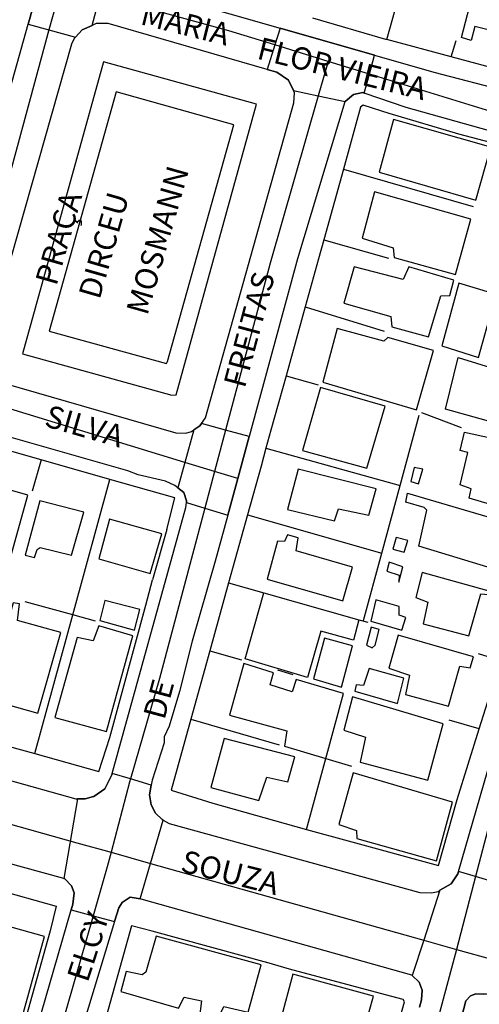
# Model space of a CAD drawing. Extents: x 180697 to 183114, y 1679821 to 1682597.
# Drawn here: x 181126 to 181178, y 1681747 to 1681858 of the extents above; entities that cross this region are included whole.
import ezdxf
from ezdxf.enums import TextEntityAlignment as Align

# ---------------------------------------------------------------- set-up
doc = ezdxf.new("R2010")
doc.units = 0
doc.header["$LTSCALE"] = 9
doc.header["$MEASUREMENT"] = 0
for name, color, linetype in [('V-AREA_VERDE', 3, 'CONTINUOUS'), ('V-CRUZAMENTO', 1, 'CONTINUOUS'), ('V-EDIFICACAO', 7, 'CONTINUOUS'), ('V-EIXO_DE_LOGRADOURO', 3, 'CONTINUOUS'), ('V-LOTE', 1, 'CONTINUOUS'), ('V-NOME_DOS_LOGRADOUROS', 7, 'CONTINUOUS'), ('V-QUADRA', 6, 'CONTINUOUS'), ('V-TESTADA', 5, 'CONTINUOUS')]:
    doc.layers.add(name, color=color, linetype=linetype)

msp = doc.modelspace()

# ---------------------------------------------------------------- linework, layer by layer
at = {"layer": 'V-AREA_VERDE'}
msp.add_lwpolyline([(181124.18, 1681817.01), (181143.5, 1681811.42), (181144.66, 1681811.4), (181145.27, 1681811.57), (181145.56, 1681811.78), (181145.56, 1681811.78), (181146.2, 1681812.22), (181146.39, 1681812.48), (181146.39, 1681812.48), (181146.84, 1681813.13), (181156.81, 1681848.53), (181156.85, 1681849.65), (181156.74, 1681849.9), (181156.74, 1681849.9), (181156.2, 1681851.06), (181154.89, 1681851.97), (181153.79, 1681852.29), (181153.79, 1681852.29), (181135.91, 1681857.45), (181134.55, 1681857.46), (181134.09, 1681857.24), (181134.09, 1681857.24), (181132.98, 1681856.72), (181132.22, 1681855.91), (181132.22, 1681855.91), (181132.08, 1681855.76), (181131.76, 1681855.11), (181121.96, 1681820.67)], dxfattribs=at)
at = {"layer": 'V-CRUZAMENTO'}
for points in [[(181129.24, 1681856.72), (181132.22, 1681855.91), (181132.22, 1681855.91), (181132.98, 1681856.72), (181134.09, 1681857.24), (181134.09, 1681857.24), (181135.02, 1681860.63), (181135.02, 1681860.63), (181135.67, 1681862.97), (181135.67, 1681862.97), (181135, 1681863.67), (181134.54, 1681864.87), (181134.54, 1681865.11), (181134.54, 1681865.11), (181131.71, 1681865.76), (181131.71, 1681865.76), (181129.41, 1681866.29), (181129.41, 1681866.29), (181126.9, 1681857.36), (181126.9, 1681857.36), (181129.24, 1681856.72)], [(181156.74, 1681849.9), (181159.55, 1681849.31), (181159.55, 1681849.31), (181162.58, 1681848.68), (181162.58, 1681848.68), (181163.51, 1681849.48), (181164.55, 1681849.68), (181164.72, 1681849.62), (181164.72, 1681849.62), (181165.3, 1681851.76), (181165.3, 1681851.76), (181165.88, 1681853.87), (181165.88, 1681853.87), (181155.27, 1681856.92), (181155.27, 1681856.92), (181154.67, 1681855.04), (181154.67, 1681855.04), (181153.79, 1681852.29), (181153.79, 1681852.29), (181154.89, 1681851.97), (181156.2, 1681851.06), (181156.74, 1681849.9)], [(181144.42, 1681804.74), (181144.72, 1681803.78), (181144.71, 1681803.62), (181144.71, 1681803.62), (181146.78, 1681802.98), (181146.78, 1681802.98), (181149.36, 1681802.17), (181149.36, 1681802.17), (181150.48, 1681806.29), (181150.48, 1681806.29), (181151.77, 1681811.02), (181151.77, 1681811.02), (181149.12, 1681811.74), (181149.12, 1681811.74), (181146.39, 1681812.48), (181146.39, 1681812.48), (181146.2, 1681812.22), (181145.56, 1681811.78), (181145.56, 1681811.78), (181144.54, 1681808.11), (181144.54, 1681808.11), (181143.75, 1681805.26), (181143.75, 1681805.26), (181144.42, 1681804.74)], [(181131.76, 1681760.54), (181132.07, 1681759.74), (181131.93, 1681758.46), (181131.74, 1681757.82), (181131.74, 1681757.82), (181134.21, 1681757.16), (181134.21, 1681757.16), (181136.62, 1681756.51), (181136.62, 1681756.51), (181137.09, 1681758.05), (181137.48, 1681758.66), (181138.36, 1681759.23), (181139.5, 1681759.06), (181139.5, 1681759.06), (181140.66, 1681763.05), (181140.66, 1681763.05), (181142.08, 1681767.91), (181142.08, 1681767.91), (181141.97, 1681767.97), (181141.22, 1681768.7), (181140.73, 1681769.63), (181140.55, 1681770.76), (181140.74, 1681771.83), (181140.74, 1681771.83), (181138.42, 1681772.54), (181138.42, 1681772.54), (181136.37, 1681773.16), (181136.37, 1681773.16), (181136.32, 1681772.99), (181135.51, 1681771.44), (181134.29, 1681770.57), (181134.29, 1681770.57), (181134.26, 1681770.55), (181133.32, 1681770.29), (181132.437, 1681770.298), (181132.437, 1681770.298), (181130.92, 1681761.35), (181130.92, 1681761.35), (181131.02, 1681761.32), (181131.76, 1681760.54)]]:
    msp.add_lwpolyline(points, close=True, dxfattribs=at)
for points in [[(181180.51, 1681760.6), (181177.23, 1681761.58), (181177.23, 1681761.58), (181175.34, 1681762.15), (181175.34, 1681762.15), (181175.26, 1681761.88), (181174.48, 1681760.76), (181173.22, 1681760.02), (181173.22, 1681760.02), (181171.41, 1681754.41), (181171.41, 1681754.41), (181170.12, 1681750.43), (181170.12, 1681750.43), (181170.9, 1681749.71), (181171.22, 1681748.78), (181171.17, 1681747.71), (181171.17, 1681747.71), (181170.93, 1681746.88)], [(181175.61, 1681745.57), (181176.13, 1681747.59), (181176.68, 1681748.14), (181177.27, 1681748.4), (181178.1, 1681748.36)]]:
    msp.add_lwpolyline(points, dxfattribs=at)
at = {"layer": 'V-EDIFICACAO'}
for points in [[(181160.54, 1681969.19), (181159.5, 1681965.5), (181142.3, 1681904.45), (181141.1, 1681900.2), (181140.93, 1681899.6), (181139.99, 1681896.14), (181131.71, 1681865.76), (181130.64, 1681861.84), (181129.24, 1681856.72), (181121.93, 1681829.88), (181119.05, 1681819.86), (181117.96, 1681816.06), (181117.11, 1681813.12)], [(181116.62, 1681820.8), (181126.9, 1681857.36), (181126.9, 1681857.36), (181129.41, 1681866.29)], [(181138.28, 1681861.79), (181155.27, 1681856.92), (181155.27, 1681856.92), (181165.88, 1681853.87), (181165.88, 1681853.87), (181172.55, 1681851.96), (181180.9, 1681849.8)], [(181174.51, 1681853.69), (181175.06, 1681855.54)]]:
    msp.add_lwpolyline(points, dxfattribs=at)
for points in [[(181178.81, 1681867.99), (181180.87, 1681867.46), (181184.77, 1681866.56), (181181.84, 1681855.94), (181180.89, 1681856.18), (181177.16, 1681857.11), (181176.73, 1681855.55), (181175.65, 1681855.88), (181178.81, 1681867.99)], [(181129.26, 1681822.86), (181142.45, 1681819.22), (181142.57, 1681819.47), (181150.05, 1681846.05), (181136.8, 1681849.78), (181129.26, 1681822.86)], [(181177.28, 1681837.59), (181178.97, 1681843.55), (181168.01, 1681846.64), (181166.41, 1681840.74), (181177.28, 1681837.59)], [(181174.99, 1681829.22), (181176.72, 1681835.46), (181165.88, 1681838.53), (181164.47, 1681833.3), (181167.96, 1681832.23), (181168.07, 1681831.16), (181174.99, 1681829.22)], [(181174.33, 1681826.88), (181174.81, 1681828.59), (181169.73, 1681830.1), (181169.11, 1681828.68), (181163.57, 1681830.09), (181162.43, 1681826.03), (181167.7, 1681824.52), (181167.81, 1681823.35), (181171.93, 1681822.21), (181173.32, 1681826.85), (181174.33, 1681826.88)], [(181179.54, 1681820.88), (181180.98, 1681820.36), (181184.82, 1681819.32), (181186.08, 1681823.68), (181187.48, 1681823.38), (181187.71, 1681824.77), (181180.94, 1681826.59), (181175.35, 1681828.27), (181173.46, 1681821.2), (181177.56, 1681819.89), (181179.19, 1681825.67), (181180.72, 1681825.24), (181179.54, 1681820.88)], [(181170.59, 1681814.02), (181172.51, 1681820.71), (181167.36, 1681822.16), (181166.93, 1681821.76), (181161.67, 1681823.15), (181160.07, 1681817.15), (181170.59, 1681814.02)], [(181184.32, 1681817.2), (181182.74, 1681811.68), (181180.99, 1681812.12), (181173.87, 1681814.11), (181175.3, 1681819.9), (181180.98, 1681818.15), (181184.32, 1681817.2)], [(181167.07, 1681814.42), (181159.78, 1681816.54), (181157.78, 1681809.47), (181165, 1681807.46), (181167.07, 1681814.42)], [(181178.91, 1681803.4), (181176.54, 1681804.08), (181176.76, 1681805.16), (181175.5, 1681805.58), (181176.39, 1681809.21), (181175.52, 1681809.45), (181176.01, 1681811.51), (181180.97, 1681810.41), (181182.37, 1681809.94), (181181.34, 1681804.53), (181181.01, 1681802.8)], [(181165.22, 1681802.17), (181166.05, 1681805.16), (181157.28, 1681807.36), (181156.09, 1681802.81), (181161.37, 1681801.54), (181161.83, 1681802.89), (181165.22, 1681802.17)], [(181171.3, 1681807.34), (181170.33, 1681807.53), (181169.94, 1681805.95), (181170.82, 1681805.71), (181171.3, 1681807.34)], [(181123.82, 1681793.48), (181126.85, 1681804.45), (181120.83, 1681806.14), (181117.84, 1681795.13), (181123.82, 1681793.48)], [(181178.51, 1681802.05), (181179.32, 1681801.81), (181179.92, 1681801.64), (181179.56, 1681800.02), (181179.17, 1681798.28), (181178.98, 1681797.42), (181180.99, 1681796.71), (181182.51, 1681796.24), (181182.02, 1681793.96), (181181, 1681794.26), (181179.36, 1681794.77), (181179.48, 1681796.08), (181170.85, 1681798.69), (181171.74, 1681802.74), (181171.44, 1681803.04), (181169.38, 1681803.65), (181169.58, 1681804.66)], [(181128.25, 1681798.54), (181131.78, 1681797.68), (181133.18, 1681802.54), (181128.22, 1681803.81), (181126.56, 1681797.68), (181127.62, 1681797.43), (181127.9, 1681798.34), (181128.25, 1681798.54)], [(181141.93, 1681800.08), (181136.05, 1681801.72), (181134.84, 1681797.28), (181140.64, 1681795.64), (181141.93, 1681800.08)], [(181153.8, 1681795), (181162.3, 1681792.55), (181163.41, 1681796.35), (181157.04, 1681798.19), (181157.28, 1681799.64), (181156.09, 1681799.96), (181155.75, 1681799.24), (181154.94, 1681799.28), (181153.8, 1681795)], [(181169.62, 1681799.32), (181168.3, 1681799.67), (181167.94, 1681798.35), (181169.21, 1681798.03), (181169.62, 1681799.32)], [(181168.6, 1681794.65), (181169.05, 1681796.37), (181167.53, 1681796.91), (181167.27, 1681795.9), (181168.66, 1681795.43), (181168.6, 1681794.65)], [(181176.49, 1681788.61), (181177.85, 1681793.34), (181179.05, 1681793.22), (181179.17, 1681793.52), (181171.25, 1681795.73), (181170.52, 1681792.92), (181171.88, 1681792.41), (181171.36, 1681789.97), (181176.49, 1681788.61)], [(181153.4, 1681793.45), (181164.11, 1681790.42), (181163.51, 1681788.14), (181159.85, 1681789.13), (181158.34, 1681783.92), (181151.33, 1681786.04)], [(181125.91, 1681792.22), (181125.23, 1681792.32), (181122.2, 1681781.54), (181127.98, 1681779.94), (181130.57, 1681788.99), (181125.71, 1681790.35), (181125.91, 1681792.22)], [(181138.88, 1681789.27), (181139.48, 1681791.58), (181135.52, 1681792.61), (181134.96, 1681790.33), (181138.88, 1681789.27)], [(181169.39, 1681790.69), (181168.64, 1681790.96), (181168.66, 1681791.93), (181166.03, 1681792.66), (181165.46, 1681790.26), (181168.96, 1681789.27), (181169.39, 1681790.69)], [(181138.69, 1681788.63), (181134.86, 1681789.75), (181134.22, 1681788.07), (181132.42, 1681788.44), (181129.91, 1681779.43), (181135.71, 1681777.87), (181138.69, 1681788.63)], [(181165.95, 1681787.56), (181166.4, 1681789.32), (181165.5, 1681789.58), (181164.97, 1681787.57), (181165.59, 1681787.26), (181165.95, 1681787.56)], [(181162.15, 1681782.85), (181163.41, 1681787.5), (181160.26, 1681788.37), (181158.99, 1681783.77), (181162.15, 1681782.85)], [(181174.19, 1681780.71), (181175.49, 1681785.21), (181176.65, 1681785.03), (181177, 1681786.26), (181168.52, 1681788.71), (181167.49, 1681784.98), (181169.81, 1681784.2), (181169.35, 1681782.01), (181174.19, 1681780.71)], [(181162.38, 1681782.15), (181157.04, 1681783.72), (181156.61, 1681782.34), (181154.13, 1681783.1), (181154.52, 1681784.45), (181151.18, 1681785.5), (181149.55, 1681779.7), (181156.01, 1681777.96), (181155.73, 1681776.23), (181160.39, 1681774.83)], [(181168.47, 1681781.03), (181169.16, 1681783.88), (181165.26, 1681784.96), (181164.62, 1681783.04), (181163.81, 1681783.11), (181163.64, 1681782.39), (181168.47, 1681781.03)], [(181171.88, 1681772.4), (181173.6, 1681778.74), (181163.41, 1681781.78), (181162.43, 1681778), (181164.87, 1681777.24), (181164.24, 1681774.43), (181171.88, 1681772.4)], [(181156.13, 1681772.2), (181156.92, 1681775.02), (181148.97, 1681777.07), (181147.46, 1681771.56), (181152.87, 1681770.13), (181153.74, 1681772.73), (181156.13, 1681772.2)], [(181172.86, 1681763.35), (181174.65, 1681769.92), (181163.48, 1681773.21), (181161.85, 1681767.4), (181163.84, 1681766.75), (181163.89, 1681765.86), (181172.86, 1681763.35)], [(181125.5, 1681743.18), (181128.75, 1681754.83), (181123.61, 1681756.26), (181121.92, 1681750.2), (181120.54, 1681750.3), (181119.11, 1681744.97), (181125.5, 1681743.18)], [(181146.39, 1681747.6), (181146.22, 1681746.14), (181148.23, 1681745.54), (181148.93, 1681746.96), (181151.64, 1681746.31), (181153.13, 1681751.66), (181141.29, 1681754.86), (181140.15, 1681750.83), (181139.73, 1681750.5), (181137.93, 1681750.88), (181137.33, 1681748.66), (181143.83, 1681746.78), (181144.47, 1681748.01), (181146.39, 1681747.6)], [(181165.77, 1681748.13), (181156.69, 1681750.59), (181155.31, 1681745.42), (181164.29, 1681742.94), (181165.77, 1681748.13)]]:
    msp.add_lwpolyline(points, close=True, dxfattribs=at)
at = {"layer": 'V-EIXO_DE_LOGRADOURO'}
for points in [[(181268.96, 1681822.34), (181264.73, 1681823.76), (181262.31, 1681824.57), (181243.42, 1681829.83), (181237.66, 1681831.43), (181235.13, 1681832.12), (181204.01, 1681840.63), (181200.25, 1681841.65), (181196.05, 1681842.8), (181180.91, 1681846.94), (181165.3, 1681851.76), (181160.67, 1681853.19), (181154.67, 1681855.04), (181149.48, 1681856.64), (181135.02, 1681860.63), (181130.64, 1681861.84)], [(181160.67, 1681853.19), (181159.55, 1681849.31), (181154.12, 1681830.52), (181149.12, 1681811.74), (181147.88, 1681807.09), (181146.78, 1681802.98), (181141.68, 1681783.84), (181138.42, 1681772.54), (181138.31, 1681772.17), (181136.23, 1681764.29), (181135.8, 1681762.65), (181134.21, 1681757.16), (181127.49, 1681733.86), (181125.2, 1681726.56), (181124.47, 1681724.21), (181123.89, 1681721.78), (181122.94, 1681717.85), (181122.09, 1681714.3), (181112.53, 1681679.85), (181111.88, 1681677.56), (181111.55, 1681676.4)], [(181150.48, 1681806.29), (181147.88, 1681807.09), (181144.54, 1681808.11), (181123.85, 1681814.44), (181122.31, 1681814.86), (181117.96, 1681816.06), (181113.92, 1681817.17), (181083.61, 1681825.5), (181083.23, 1681825.59), (181078.93, 1681826.67), (181075.17, 1681827.61), (181062.82, 1681830.69), (181044.46, 1681836.35), (181039.54, 1681837.87), (181037.08, 1681838.63), (181035.72, 1681839.01), (181013.47, 1681845.26), (181009.32, 1681846.42), (181007.02, 1681847.07)], [(181200.25, 1681841.65), (181199.34, 1681838.36), (181190.49, 1681806.47), (181181.09, 1681776.26), (181177.23, 1681761.58), (181175.08, 1681753.38), (181173.2, 1681746.24), (181173.05, 1681745.66), (181168.88, 1681728.56), (181153.79, 1681675.73), (181151.64, 1681669.27), (181151.42, 1681668.6), (181150.67, 1681665.87)], [(180892.51, 1681719.26), (180902.55, 1681758.86), (180914.13, 1681799.84), (180921.77, 1681825.04), (180940.12, 1681819.9), (180951.12, 1681816.58), (180957.43, 1681814.68), (180962.99, 1681813), (180966.29, 1681812.01), (180993.65, 1681804.33), (180997.42, 1681803.27), (181001.67, 1681802.08), (181062.8, 1681784.91), (181067.07, 1681783.71), (181071.19, 1681782.55), (181132.39, 1681765.37), (181136.23, 1681764.29), (181140.66, 1681763.05), (181171.41, 1681754.41), (181175.08, 1681753.38), (181179.17, 1681752.23), (181181.1, 1681751.69), (181209.15, 1681743.89)]]:
    msp.add_lwpolyline(points, dxfattribs=at)
at = {"layer": 'V-LOTE'}
for points in [[(181167.24, 1681855.63), (181171.64, 1681871.31)], [(181167.13, 1681855.66), (181158.94, 1681858.03)], [(181167.24, 1681855.63), (181167.13, 1681855.66)], [(181174.51, 1681853.69), (181167.24, 1681855.63)], [(181135.38, 1681853.13), (181126.28, 1681820.31)], [(181152.61, 1681848.38), (181135.38, 1681853.13)], [(181180.9, 1681851.99), (181174.51, 1681853.69)], [(181143.54, 1681815.72), (181152.61, 1681848.38)], [(181164.31, 1681848.05), (181162.37, 1681841.07)], [(181164.58, 1681848.27), (181164.31, 1681848.05)], [(181167.62, 1681847.31), (181164.58, 1681848.27)], [(181162.37, 1681841.07), (181160.17, 1681833.15)], [(181162.37, 1681841.07), (181176.98, 1681836.88)], [(181160.17, 1681833.15), (181159.57, 1681830.99)], [(181160.17, 1681833.15), (181167.45, 1681831.07)], [(181159.57, 1681830.99), (181158.07, 1681825.59)], [(181158.07, 1681825.59), (181155.92, 1681817.85)], [(181158.07, 1681825.59), (181166.94, 1681822.87)], [(181126.28, 1681820.31), (181143.08, 1681815.68)], [(181155.92, 1681817.85), (181154.22, 1681811.73)], [(181155.92, 1681817.85), (181159.53, 1681816.84)], [(181143.08, 1681815.68), (181143.54, 1681815.72)], [(181168.76, 1681805.53), (181170.9, 1681813.41)], [(181171.14, 1681813.71), (181175.64, 1681812.04)], [(181154.22, 1681811.73), (181153.66, 1681809.72)], [(181128.35, 1681808.41), (181120.83, 1681810.54)], [(181153.66, 1681809.72), (181153.1, 1681807.69)], [(181153.66, 1681809.72), (181168.76, 1681805.53)], [(181128.35, 1681808.41), (181127.36, 1681804.89)], [(181136.1, 1681806.2), (181128.35, 1681808.41)], [(181153.1, 1681807.69), (181151.58, 1681802.22)], [(181131.91, 1681790.97), (181136.1, 1681806.2)], [(181143.39, 1681804.13), (181136.1, 1681806.2)], [(181166.69, 1681797.9), (181168.76, 1681805.53)], [(181142.5, 1681800.58), (181143.39, 1681804.13)], [(181151.58, 1681802.22), (181149.45, 1681794.56)], [(181151.58, 1681802.22), (181166.69, 1681797.9)], [(181164.63, 1681790.34), (181166.69, 1681797.9)], [(181140.13, 1681792.06), (181140.89, 1681794.93)], [(181149.45, 1681794.56), (181147.33, 1681786.93)], [(181149.45, 1681794.56), (181153.4, 1681793.45)], [(181131.91, 1681790.97), (181126.58, 1681792.43)], [(181127.64, 1681775.38), (181131.91, 1681790.97)], [(181134.49, 1681790.26), (181131.91, 1681790.97)], [(181164.11, 1681790.42), (181165.12, 1681790.14)], [(181147.33, 1681786.93), (181145.19, 1681779.25)], [(181147.33, 1681786.93), (181150.89, 1681785.93)], [(181177.55, 1681786.62), (181180.07, 1681785.83)], [(181177.66, 1681778.15), (181180.07, 1681785.83)], [(181156.71, 1681784.24), (181154.98, 1681784.77)], [(181145.19, 1681779.25), (181142.98, 1681771.28)], [(181145.19, 1681779.25), (181155.16, 1681776.37)], [(181177.66, 1681778.15), (181174.26, 1681779.13)], [(181175.17, 1681770.23), (181177.66, 1681778.15)], [(181122.02, 1681776.94), (181127.64, 1681775.38)], [(181134.86, 1681773.39), (181136.1, 1681777.19)], [(181127.64, 1681775.38), (181134.86, 1681773.39)], [(181158.23, 1681766.87), (181160.39, 1681774.83)], [(181160.39, 1681774.83), (181163.28, 1681773.96)], [(181142.98, 1681771.28), (181147.67, 1681769.81)], [(181147.67, 1681769.81), (181158.23, 1681766.87)], [(181158.23, 1681766.87), (181162.9, 1681765.57)], [(181123.08, 1681760.19), (181130.05, 1681758.25)], [(181130.05, 1681758.25), (181129.37, 1681755.45)], [(181138.53, 1681756.04), (181134.16, 1681740.44)], [(181140.85, 1681755.43), (181138.53, 1681756.04)], [(181140.87, 1681755.42), (181140.85, 1681755.43)], [(181156.32, 1681751.17), (181153.74, 1681751.89)], [(181169.09, 1681747.76), (181166.53, 1681748.43)], [(181167.22, 1681740.27), (181169.26, 1681747.47)], [(181169.26, 1681747.47), (181169.09, 1681747.76)]]:
    msp.add_lwpolyline(points, dxfattribs=at)
at = {"layer": 'V-QUADRA'}
for points in [[(181124.18, 1681817.01), (181143.5, 1681811.42), (181144.66, 1681811.4), (181145.27, 1681811.57), (181145.56, 1681811.78), (181145.56, 1681811.78), (181146.2, 1681812.22), (181146.39, 1681812.48), (181146.39, 1681812.48), (181146.84, 1681813.13), (181156.81, 1681848.53), (181156.85, 1681849.65), (181156.74, 1681849.9), (181156.74, 1681849.9), (181156.2, 1681851.06), (181154.89, 1681851.97), (181153.79, 1681852.29), (181153.79, 1681852.29), (181135.91, 1681857.45), (181134.55, 1681857.46), (181134.09, 1681857.24), (181134.09, 1681857.24), (181132.98, 1681856.72), (181132.22, 1681855.91), (181132.22, 1681855.91), (181132.08, 1681855.76), (181131.76, 1681855.11), (181121.96, 1681820.67)], [(181180.67, 1681844.85), (181169.45, 1681848), (181164.72, 1681849.62), (181164.72, 1681849.62), (181164.55, 1681849.68), (181163.51, 1681849.48), (181162.58, 1681848.68), (181162.53, 1681848.64), (181157.2, 1681830.99), (181151.77, 1681811.02), (181151.77, 1681811.02), (181150.48, 1681806.29), (181150.48, 1681806.29), (181149.36, 1681802.17), (181149.36, 1681802.17), (181147.95, 1681797), (181145.37, 1681788.03), (181143.94, 1681782.37), (181142.76, 1681778.45), (181142.22, 1681777.28), (181142.21, 1681776.58), (181140.85, 1681772.41), (181140.74, 1681771.83), (181140.74, 1681771.83), (181140.55, 1681770.76), (181140.73, 1681769.63), (181141.22, 1681768.7), (181141.97, 1681767.97), (181142.08, 1681767.91), (181142.08, 1681767.91), (181142.76, 1681767.53), (181170.98, 1681759.78), (181170.98, 1681759.78), (181172.3, 1681759.74), (181173.02, 1681759.9), (181173.22, 1681760.02), (181173.22, 1681760.02), (181174.48, 1681760.76), (181175.26, 1681761.88), (181175.34, 1681762.15), (181175.34, 1681762.15), (181181.04, 1681781.81)], [(181116.71, 1681774.64), (181132.28, 1681770.3), (181133.32, 1681770.29), (181134.26, 1681770.55), (181134.29, 1681770.57), (181135.51, 1681771.44), (181136.32, 1681772.99), (181136.37, 1681773.16), (181136.37, 1681773.16), (181144.65, 1681803.04), (181144.71, 1681803.62), (181144.71, 1681803.62), (181144.72, 1681803.78), (181144.42, 1681804.74), (181143.75, 1681805.26), (181143.75, 1681805.26), (181143.41, 1681805.53), (181142.34, 1681806), (181139.26, 1681806.73), (181138.13, 1681807.18), (181121.52, 1681811.87)], [(181126.95, 1681741.22), (181131.74, 1681757.82), (181131.74, 1681757.82), (181131.93, 1681758.46), (181132.07, 1681759.74), (181131.76, 1681760.54), (181131.02, 1681761.32), (181130.92, 1681761.35), (181130.92, 1681761.35), (181088.76, 1681772.9), (181071.56, 1681777.87), (181070.4, 1681778.02), (181069.82, 1681777.97), (181069.82, 1681777.97), (181069.41, 1681777.94), (181068.01, 1681777.17), (181067.44, 1681776.19), (181067.26, 1681775.58), (181067.26, 1681775.58), (181058.56, 1681745.21)], [(181170.93, 1681746.88), (181171.17, 1681747.71), (181171.22, 1681748.78), (181170.9, 1681749.71), (181170.12, 1681750.43), (181170.08, 1681750.47), (181139.62, 1681759.04), (181139.5, 1681759.06), (181139.5, 1681759.06), (181138.36, 1681759.23), (181137.48, 1681758.66), (181137.09, 1681758.05), (181136.62, 1681756.51), (181136.62, 1681756.51), (181130.5, 1681736.41)], [(181207.02, 1681740.27), (181181.11, 1681747.73), (181178.49, 1681748.34), (181178.1, 1681748.36), (181178.1, 1681748.36), (181177.27, 1681748.4), (181176.68, 1681748.14), (181176.13, 1681747.59), (181175.61, 1681745.57)]]:
    msp.add_lwpolyline(points, dxfattribs=at)
at = {"layer": 'V-TESTADA'}
for points in [[(181167.13, 1681855.66), (181158.94, 1681858.03)], [(181167.24, 1681855.63), (181167.13, 1681855.66)], [(181174.51, 1681853.69), (181167.24, 1681855.63)], [(181135.38, 1681853.13), (181126.28, 1681820.31)], [(181152.61, 1681848.38), (181135.38, 1681853.13)], [(181180.9, 1681851.99), (181174.51, 1681853.69)], [(181143.54, 1681815.72), (181152.61, 1681848.38)], [(181164.31, 1681848.05), (181162.37, 1681841.07)], [(181164.58, 1681848.27), (181164.31, 1681848.05)], [(181167.62, 1681847.31), (181164.58, 1681848.27)], [(181179.64, 1681843.88), (181175.36, 1681844.99), (181167.51, 1681847.34)], [(181162.37, 1681841.07), (181160.17, 1681833.15)], [(181160.17, 1681833.15), (181159.57, 1681830.99)], [(181159.57, 1681830.99), (181158.07, 1681825.59)], [(181158.07, 1681825.59), (181155.92, 1681817.85)], [(181126.28, 1681820.31), (181143.08, 1681815.68)], [(181155.92, 1681817.85), (181154.22, 1681811.73)], [(181143.08, 1681815.68), (181143.54, 1681815.72)], [(181154.22, 1681811.73), (181153.66, 1681809.72)], [(181128.35, 1681808.41), (181120.83, 1681810.54)], [(181153.66, 1681809.72), (181153.1, 1681807.69)], [(181136.1, 1681806.2), (181128.35, 1681808.41)], [(181153.1, 1681807.69), (181151.58, 1681802.22)], [(181143.39, 1681804.13), (181136.1, 1681806.2)], [(181142.5, 1681800.58), (181143.39, 1681804.13)], [(181151.58, 1681802.22), (181149.45, 1681794.56)], [(181142.5, 1681800.58), (181140.89, 1681794.93)], [(181140.13, 1681792.06), (181140.89, 1681794.93)], [(181149.45, 1681794.56), (181147.33, 1681786.93)], [(181136.1, 1681777.19), (181140.13, 1681792.06)], [(181147.33, 1681786.93), (181145.19, 1681779.25)], [(181177.66, 1681778.15), (181180.07, 1681785.83)], [(181145.19, 1681779.25), (181142.98, 1681771.28)], [(181175.17, 1681770.23), (181177.66, 1681778.15)], [(181122.02, 1681776.94), (181127.64, 1681775.38)], [(181134.86, 1681773.39), (181136.1, 1681777.19)], [(181127.64, 1681775.38), (181134.86, 1681773.39)], [(181142.98, 1681771.28), (181147.67, 1681769.81)], [(181162.9, 1681765.57), (181173.08, 1681762.8), (181175.17, 1681770.23)], [(181147.67, 1681769.81), (181158.23, 1681766.87)], [(181158.23, 1681766.87), (181162.9, 1681765.57)], [(181123.08, 1681760.19), (181130.05, 1681758.25)], [(181130.05, 1681758.25), (181129.37, 1681755.45)], [(181138.53, 1681756.04), (181134.16, 1681740.44)], [(181140.85, 1681755.43), (181138.53, 1681756.04)], [(181129.37, 1681755.45), (181124.87, 1681739.38)], [(181153.87, 1681751.85), (181140.85, 1681755.43)], [(181140.87, 1681755.42), (181140.85, 1681755.43)], [(181156.32, 1681751.17), (181153.74, 1681751.89)], [(181166.53, 1681748.43), (181156.32, 1681751.17)], [(181169.09, 1681747.76), (181166.53, 1681748.43)], [(181167.22, 1681740.27), (181169.26, 1681747.47)], [(181169.26, 1681747.47), (181169.09, 1681747.76)]]:
    msp.add_lwpolyline(points, dxfattribs=at)

# ---------------------------------------------------------------- texts
at = {"layer": 'V-NOME_DOS_LOGRADOUROS'}
for s, height, rotation, p in [('MARIA', 2.5, 346, (181139.214, 1681856.624)), ('FLOR VIEIRA', 2.50002, 346, (181152.331, 1681852.755)), ('MOSMANN', 2.4997, 74, (181141.055, 1681824.319)), ('PRAÇA', 2.4997, 74, (181130.822, 1681827.644)), ('DIRCEU', 2.4997, 74, (181135.683, 1681826.11)), ('FREITAS', 2.4997, 75, (181152.024, 1681816.154)), ('SILVA', 2.4997, 344, (181128.39, 1681811.47)), ('DE', 2.4997, 75, (181142.986, 1681778.881)), ('SOUZA', 2.5, 346, (181143.742, 1681761.4)), ('ELCY', 2.5, 72, (181134.34, 1681749.319))]:
    msp.add_text(s, height=height, rotation=rotation, dxfattribs=at).set_placement(p, align=Align.BOTTOM_LEFT)

doc.saveas('drawing.dxf')
